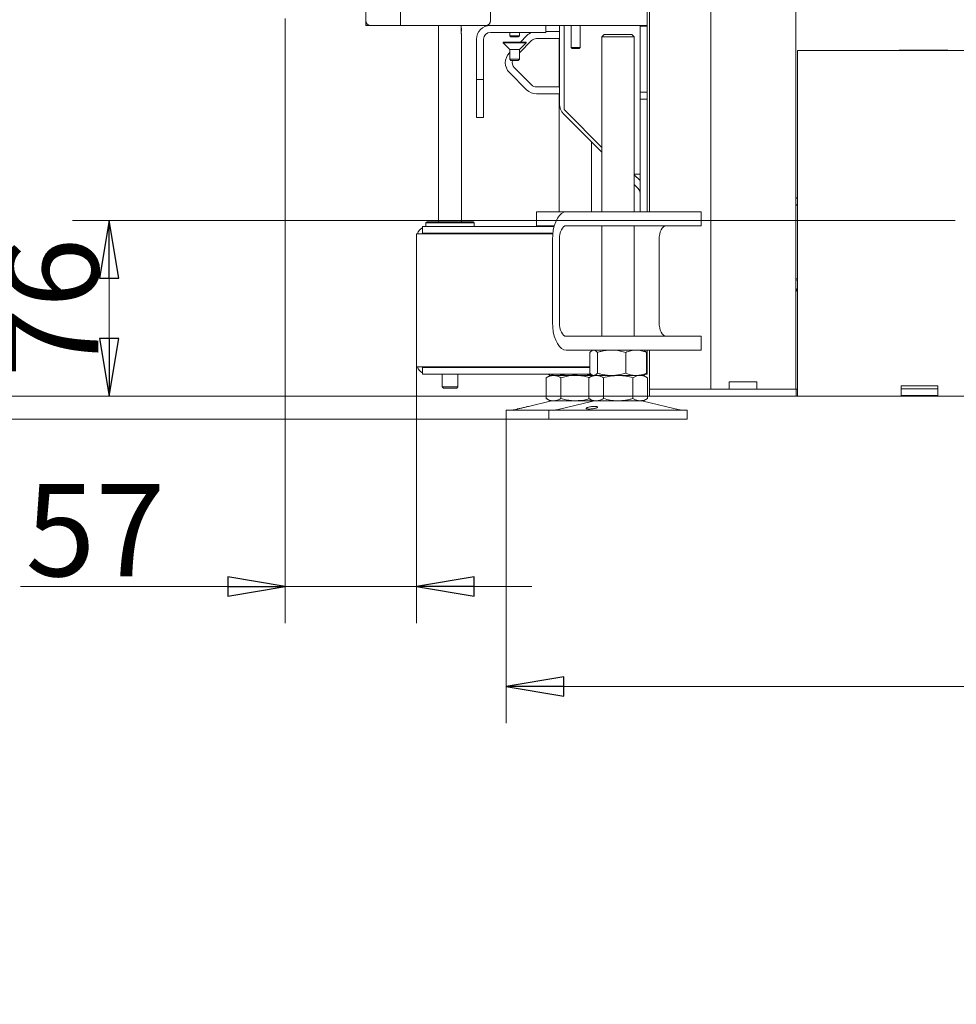
# Model space of a CAD drawing. Extents: x -5769 to -2082, y 1270 to 4794.
# Drawn here: x -3222 to -2815, y 2812 to 3240 of the extents above; entities that cross this region are included whole.
import ezdxf

# ---------------------------------------------------------------- set-up
doc = ezdxf.new("R2010")
doc.units = 0
doc.header["$LTSCALE"] = 5
doc.layers.add('SLD-0', color=7, linetype='Continuous')
doc.styles.add('STANDARD-BrunnerGroßer Text', font='ARIAL.TTF')
doc.dimstyles.new('STANDARD-Brunner-IIGroßer Text', dxfattribs={"dimscale": 5, "dimtxt": 8, "dimasz": 5, "dimexe": 3.175, "dimexo": 0, "dimgap": 0.762, "dimtad": 1, "dimdec": 0, "dimrnd": 1e-08, "dimtxsty": 'STANDARD-BrunnerGroßer Text', "dimblk": 'Filled-1', "dimcen": 0.09, "dimdle": 10, "dimclrd": 7, "dimclre": 7, "dimclrt": 7, "dimadec": 1, "dimazin": 2, "dimtfac": 0.666667, "dimtdec": 0, "dimtmove": 0, "dimatfit": 3, "dimldrblk": 'Filled-1', "dimfxl": 1, "dimtolj": 1, "dimlwd": 15, "dimlwe": 15, "dimarcsym": 0})

# ---------------------------------------------------------------- blocks, each defined once
blk = doc.blocks.new('Filled-1')
at = {"color": 0}
for p, q in [((0, 0), (-1, 0.167)), ((-1, 0.167), (-1, -0.167)), ((-1, 0), (0, 0)), ((-1, -0.167), (0, 0))]:
    blk.add_line(p, q, dxfattribs=at)
at = {"color": 0, "flags": 128}
blk.add_lwpolyline([(-1, -0.167), (0, 0), (-1, 0.167), (-1, -0.167)], dxfattribs=at)
at = {"color": 0}
blk.add_solid([(-1, -0.167), (0, 0), (-1, 0.167), (-1, -0.167)], dxfattribs=at)
blk = doc.blocks.new('*D51')
at = {"layer": 'Defpoints', "color": 0}
for p in [(-3500.5, 3076.34), (-2948.68, 3076.34), (-2992.24, 3066.34)]:
    blk.add_point(p, dxfattribs=at)
at = {"layer": 'SLD-0', "color": 7, "lineweight": 15}
for p, q in [((-3500.5, 3101.34), (-3500.5, 3126.34)), ((-2948.68, 3076.34), (-3516.38, 3076.34)), ((-3500.5, 3076.34), (-3500.5, 3066.34)), ((-2992.24, 3066.34), (-3516.38, 3066.34)), ((-3500.5, 3041.34), (-3500.5, 2812.44))]:
    blk.add_line(p, q, dxfattribs=at)
at = {"layer": 'SLD-0', "color": 7, "lineweight": 15, "xscale": 25, "yscale": 25, "zscale": 25}
for p, rotation in [((-3500.5, 3076.34), 270), ((-3500.5, 3066.34), 90)]:
    blk.add_blockref('Filled-1', p, dxfattribs=dict(at, rotation=rotation))
at = {"layer": 'SLD-0', "color": 7, "lineweight": 15, "insert": (-3545.16, 2883.33), "char_height": 40, "attachment_point": 2, "rotation": 90, "style": 'STANDARD-BrunnerGroßer Text'}
blk.add_mtext('\\A1;10-70', dxfattribs=at)
blk = doc.blocks.new('*D52')
at = {"layer": 'Defpoints', "color": 0}
for p in [(-3500.5, 4716.49), (-3053.18, 4716.49), (-2948.68, 3076.34)]:
    blk.add_point(p, dxfattribs=at)
at = {"layer": 'SLD-0', "color": 7, "lineweight": 15}
for p, q in [((-3053.18, 4716.49), (-3516.38, 4716.49)), ((-3500.5, 3101.34), (-3500.5, 4691.49)), ((-2948.68, 3076.34), (-3516.38, 3076.34))]:
    blk.add_line(p, q, dxfattribs=at)
at = {"layer": 'SLD-0', "color": 7, "lineweight": 15, "xscale": 25, "yscale": 25, "zscale": 25}
for p, rotation in [((-3500.5, 4716.49), 90), ((-3500.5, 3076.34), 270)]:
    blk.add_blockref('Filled-1', p, dxfattribs=dict(at, rotation=rotation))
at = {"layer": 'SLD-0', "color": 7, "lineweight": 15, "insert": (-3545.16, 3796.79), "char_height": 40, "attachment_point": 2, "rotation": 90, "style": 'STANDARD-BrunnerGroßer Text'}
blk.add_mtext('\\A1;1640', dxfattribs=at)
blk = doc.blocks.new('*D59')
at = {"layer": 'Defpoints', "color": 0}
for p in [(-3385.93, 4565.19), (-2620.68, 4565.19), (-2948.68, 3076.34)]:
    blk.add_point(p, dxfattribs=at)
at = {"layer": 'SLD-0', "color": 7, "lineweight": 15}
for p, q in [((-2620.68, 4565.19), (-3401.8, 4565.19)), ((-3385.93, 3101.34), (-3385.93, 4540.19)), ((-2948.68, 3076.34), (-3401.8, 3076.34))]:
    blk.add_line(p, q, dxfattribs=at)
at = {"layer": 'SLD-0', "color": 7, "lineweight": 15, "xscale": 25, "yscale": 25, "zscale": 25}
for p, rotation in [((-3385.93, 4565.19), 90), ((-3385.93, 3076.34), 270)]:
    blk.add_blockref('Filled-1', p, dxfattribs=dict(at, rotation=rotation))
at = {"layer": 'SLD-0', "color": 7, "lineweight": 15, "insert": (-3430.58, 3769.86), "char_height": 40, "attachment_point": 2, "rotation": 90, "style": 'STANDARD-BrunnerGroßer Text'}
blk.add_mtext('\\A1;1489', dxfattribs=at)
blk = doc.blocks.new('*D61')
at = {"layer": 'Defpoints', "color": 0}
for p in [(-3106.68, 3240.23), (-3049.68, 3089.04), (-3049.68, 2993.72)]:
    blk.add_point(p, dxfattribs=at)
at = {"layer": 'SLD-0', "color": 7, "lineweight": 15}
for p, q in [((-3106.68, 3240.23), (-3106.68, 2977.84)), ((-3049.68, 3089.04), (-3049.68, 2977.84)), ((-3131.68, 2993.72), (-3221.6, 2993.72)), ((-3049.68, 2993.72), (-3106.68, 2993.72)), ((-3024.68, 2993.72), (-2999.68, 2993.72))]:
    blk.add_line(p, q, dxfattribs=at)
at = {"layer": 'SLD-0', "color": 7, "lineweight": 15, "xscale": 25, "yscale": 25, "zscale": 25}
blk.add_blockref('Filled-1', (-3106.68, 2993.72), dxfattribs=at)
at = {"layer": 'SLD-0', "color": 7, "lineweight": 15, "xscale": 25, "yscale": 25, "zscale": 25, "rotation": 180}
blk.add_blockref('Filled-1', (-3049.68, 2993.72), dxfattribs=at)
at = {"layer": 'SLD-0', "color": 7, "lineweight": 15, "insert": (-3189.14, 3038.21), "char_height": 40, "attachment_point": 2, "style": 'STANDARD-BrunnerGroßer Text'}
blk.add_mtext('\\A1;57', dxfattribs=at)
blk = doc.blocks.new('*D62')
at = {"layer": 'Defpoints', "color": 0}
for p in [(-3010.76, 3066.34), (-2478.61, 3066.34), (-2478.61, 2950.31)]:
    blk.add_point(p, dxfattribs=at)
at = {"layer": 'SLD-0', "color": 7, "lineweight": 15}
for p, q in [((-3010.76, 3066.34), (-3010.76, 2934.43)), ((-2478.61, 3066.34), (-2478.61, 2934.43)), ((-2985.76, 2950.31), (-2503.61, 2950.31))]:
    blk.add_line(p, q, dxfattribs=at)
at = {"layer": 'SLD-0', "color": 7, "lineweight": 15, "xscale": 25, "yscale": 25, "zscale": 25, "rotation": 180}
blk.add_blockref('Filled-1', (-3010.76, 2950.31), dxfattribs=at)
at = {"layer": 'SLD-0', "color": 7, "lineweight": 15, "xscale": 25, "yscale": 25, "zscale": 25}
blk.add_blockref('Filled-1', (-2478.61, 2950.31), dxfattribs=at)
at = {"layer": 'SLD-0', "color": 7, "lineweight": 15, "insert": (-2744.5, 2994.99), "char_height": 40, "attachment_point": 2, "style": 'STANDARD-BrunnerGroßer Text'}
blk.add_mtext('\\A1;532', dxfattribs=at)
blk = doc.blocks.new('*D64')
at = {"layer": 'Defpoints', "color": 0}
for p in [(-2815.94, 3152.58), (-3183.12, 3076.34), (-2948.68, 3076.34)]:
    blk.add_point(p, dxfattribs=at)
at = {"layer": 'SLD-0', "color": 7, "lineweight": 15}
for p, q in [((-2815.94, 3152.58), (-3199, 3152.58)), ((-3183.12, 3127.58), (-3183.12, 3101.34)), ((-2948.68, 3076.34), (-3199, 3076.34))]:
    blk.add_line(p, q, dxfattribs=at)
at = {"layer": 'SLD-0', "color": 7, "lineweight": 15, "xscale": 25, "yscale": 25, "zscale": 25}
for p, rotation in [((-3183.12, 3152.58), 90), ((-3183.12, 3076.34), 270)]:
    blk.add_blockref('Filled-1', p, dxfattribs=dict(at, rotation=rotation))
at = {"layer": 'SLD-0', "color": 7, "lineweight": 15, "insert": (-3227.78, 3114.77), "char_height": 40, "attachment_point": 2, "rotation": 90, "style": 'STANDARD-BrunnerGroßer Text'}
blk.add_mtext('\\A1;76', dxfattribs=at)

msp = doc.modelspace()

# ---------------------------------------------------------------- linework, layer by layer
at = {"color": 7, "linetype": 'Continuous', "lineweight": 15}
for p, q in [((-2949.68, 4714.99), (-2949.68, 3237.24)), ((-2948.68, 3156.34), (-2948.68, 4166.34)), ((-2922.03, 3079.64), (-2922.03, 4160.04)), ((-3071.68, 3239.24), (-3071.68, 3996.74)), ((-3056.68, 3237.24), (-3056.68, 3998.74)), ((-3017.68, 3239.24), (-3017.68, 3996.74)), ((-2885.03, 3250.34), (-2885.03, 3079.34)), ((-3071.68, 3237.23), (-3071.68, 3239.24)), ((-3071.48, 3237.23), (-3071.68, 3237.23)), ((-3071.48, 3237.23), (-3059.68, 3237.23)), ((-3059.68, 3237.24), (-3069.68, 3237.24)), ((-3059.68, 3237.24), (-3056.68, 3237.24)), ((-3054.68, 3237.23), (-3059.68, 3237.23)), ((-3051.68, 3237.24), (-3056.68, 3237.24)), ((-3054.68, 3237.23), (-3054.68, 3237.24)), ((-3054.68, 3237.23), (-3051.68, 3237.23)), ((-3051.68, 3237.24), (-3019.68, 3237.24)), ((-3051.68, 3237.23), (-3051.68, 3237.24)), ((-3048.68, 3237.23), (-3051.68, 3237.23)), ((-3048.68, 3237.23), (-2955.68, 3237.23)), ((-3040.18, 3237.23), (-3040.18, 3152.04)), ((-3030.43, 3234.84), (-3030.43, 3237.23)), ((-2955.68, 3237.24), (-3019.68, 3237.24)), ((-2993.68, 3237.23), (-2993.68, 3234.23)), ((-2987.68, 3203.13), (-2987.68, 3237.23)), ((-2985.68, 3200.74), (-2985.68, 3237.23)), ((-2982.68, 3237.23), (-2982.68, 3227.73)), ((-2978.68, 3227.73), (-2978.68, 3237.23)), ((-2949.68, 3237.24), (-2955.68, 3237.24)), ((-2952.68, 3237.23), (-2955.68, 3237.23)), ((-2952.68, 3237.24), (-2952.68, 3237.23)), ((-2952.68, 3237.23), (-2952.68, 3236.94)), ((-2949.68, 3236.94), (-2952.68, 3236.94)), ((-2952.68, 3208.24), (-2952.68, 3236.94)), ((-2949.68, 3237.24), (-2949.68, 3236.94)), ((-2949.68, 3208.24), (-2949.68, 3236.94)), ((-3030.18, 3152.04), (-3030.18, 3233.31)), ((-3023.68, 3215.73), (-3023.68, 3231.23)), ((-3020.68, 3215.73), (-3020.68, 3231.23)), ((-3017.68, 3234.23), (-2995.68, 3234.23)), ((-3009.28, 3234.23), (-3009.28, 3232.73)), ((-3009.28, 3234.23), (-3009.28, 3232.73)), ((-3009.28, 3232.73), (-3008.78, 3232.23)), ((-3009.28, 3232.73), (-3008.78, 3232.23)), ((-3005.08, 3232.73), (-3009.28, 3232.73)), ((-3005.58, 3232.23), (-3008.78, 3232.23)), ((-3005.58, 3232.23), (-3005.08, 3232.73)), ((-3005.58, 3232.23), (-3005.08, 3232.73)), ((-3005.08, 3232.73), (-3005.08, 3234.23)), ((-3005.08, 3232.73), (-3005.08, 3234.23)), ((-2999.81, 3230.66), (-3005.08, 3225.39)), ((-3001.93, 3232.79), (-3004.67, 3230.04)), ((-2987.98, 3231.54), (-2997.69, 3231.54)), ((-2993.68, 3234.23), (-2995.68, 3234.23)), ((-2987.98, 3234.54), (-2993.68, 3234.54)), ((-2987.98, 3234.54), (-2987.68, 3234.54)), ((-2987.68, 3231.54), (-2987.98, 3231.54)), ((-2987.76, 3231.54), (-2987.76, 3210.54)), ((-2968.24, 3233.34), (-2969.24, 3232.34)), ((-2969.24, 3232.34), (-2969.24, 3156.34)), ((-2956.18, 3232.34), (-2969.24, 3232.34)), ((-2968.24, 3233.34), (-2957.04, 3233.34)), ((-2957.04, 3233.34), (-2956.24, 3233.34)), ((-2955.24, 3232.34), (-2956.24, 3233.34)), ((-2955.24, 3232.34), (-2956.18, 3232.34)), ((-2955.24, 3156.34), (-2955.24, 3232.34)), ((-3012.18, 3230.04), (-3012.18, 3229.74)), ((-3002.18, 3230.04), (-3012.18, 3230.04)), ((-3012.18, 3229.74), (-3009.28, 3226.84)), ((-3002.18, 3229.74), (-3012.18, 3229.74)), ((-3009.28, 3226.84), (-3009.28, 3222.54)), ((-3005.08, 3226.84), (-3009.28, 3226.84)), ((-3005.08, 3226.84), (-3002.18, 3229.74)), ((-3005.08, 3222.54), (-3005.08, 3226.84)), ((-3002.18, 3229.74), (-3002.18, 3230.04)), ((-2982.68, 3227.73), (-2982.18, 3227.23)), ((-2982.68, 3227.73), (-2978.68, 3227.73)), ((-2979.18, 3227.23), (-2982.18, 3227.23)), ((-2979.18, 3227.23), (-2978.68, 3227.73)), ((-2884.43, 3226.34), (-2604.93, 3226.34)), ((-2884.43, 3226.34), (-2884.43, 3220.34)), ((-2840.18, 3226.49), (-2819.18, 3226.49)), ((-2840.18, 3226.34), (-2840.18, 3226.49)), ((-2819.18, 3226.49), (-2819.18, 3226.34)), ((-3009.28, 3225.44), (-3009.43, 3225.29)), ((-3009.28, 3222.54), (-3008.78, 3222.04)), ((-3005.08, 3222.54), (-3009.28, 3222.54)), ((-3005.58, 3222.04), (-3008.78, 3222.04)), ((-3005.58, 3222.04), (-3005.08, 3222.54)), ((-3007.31, 3218.92), (-2999.81, 3211.42)), ((-2884.43, 3082.34), (-2884.43, 3220.34)), ((-3023.68, 3213.73), (-3023.68, 3215.73)), ((-3020.68, 3213.73), (-3023.68, 3213.73)), ((-3023.68, 3213.73), (-3023.68, 3211.73)), ((-3020.68, 3215.73), (-3020.68, 3213.73)), ((-3020.68, 3211.73), (-3020.68, 3213.73)), ((-3009.43, 3216.8), (-3001.93, 3209.3)), ((-3023.68, 3211.73), (-3023.68, 3199.23)), ((-3020.68, 3199.23), (-3020.68, 3211.73)), ((-2997.69, 3210.54), (-2987.98, 3210.54)), ((-2987.98, 3210.54), (-2987.68, 3210.54)), ((-2997.69, 3207.54), (-2987.98, 3207.54)), ((-2987.68, 3207.54), (-2987.98, 3207.54)), ((-2987.76, 3207.54), (-2987.76, 3156.34)), ((-2952.68, 3208.24), (-2949.68, 3208.24)), ((-2952.68, 3205.24), (-2952.68, 3208.24)), ((-2949.68, 3205.24), (-2952.68, 3205.24)), ((-2952.68, 3200.24), (-2952.68, 3205.24)), ((-2949.68, 3208.24), (-2949.68, 3205.24)), ((-2949.68, 3205.24), (-2949.68, 3200.24)), ((-2985.68, 3200.74), (-2984.68, 3199.74)), ((-3023.68, 3197.23), (-3023.68, 3199.23)), ((-3020.68, 3197.23), (-3023.68, 3197.23)), ((-3020.68, 3199.23), (-3020.68, 3197.23)), ((-2969.24, 3182.2), (-2985.92, 3198.89)), ((-2984.68, 3199.74), (-2969.24, 3184.3)), ((-2952.68, 3200.24), (-2952.68, 3156.34)), ((-2949.68, 3200.24), (-2949.68, 3156.34)), ((-2973.76, 3156.34), (-2973.76, 3186.72)), ((-2955.24, 3172.74), (-2952.68, 3172.74)), ((-2952.68, 3169.89), (-2955.24, 3172.44)), ((-2953.56, 3166.52), (-2955.24, 3168.2)), ((-2884.43, 3162.49), (-2885.03, 3162.49)), ((-2884.43, 3162.34), (-2885.03, 3162.34)), ((-2884.43, 3159.34), (-2885.03, 3159.34)), ((-2885.03, 3159.19), (-2884.43, 3159.19)), ((-2997.59, 3156.34), (-2997.59, 3150.34)), ((-2997.59, 3156.34), (-2992.59, 3156.34)), ((-2984.73, 3156.34), (-2992.59, 3156.34)), ((-2984.73, 3156.34), (-2972.73, 3156.34)), ((-2972.73, 3156.34), (-2959.07, 3156.34)), ((-2928.76, 3156.34), (-2959.07, 3156.34)), ((-2928.76, 3156.34), (-2926.26, 3156.34)), ((-2926.26, 3150.34), (-2926.26, 3156.34)), ((-3047.08, 3147.04), (-3047.08, 3150.04)), ((-3047.08, 3150.04), (-3046.2, 3150.04)), ((-3015.56, 3150.04), (-3046.2, 3150.04)), ((-3045.18, 3152.04), (-3045.68, 3151.54)), ((-3045.18, 3152.04), (-3045.68, 3151.54)), ((-3045.68, 3151.54), (-3045.68, 3150.04)), ((-3045.68, 3151.54), (-3045.68, 3150.04)), ((-3024.68, 3151.54), (-3045.68, 3151.54)), ((-3040.8, 3151.54), (-3045.68, 3151.54)), ((-3045.18, 3152.04), (-3025.18, 3152.04)), ((-3045.18, 3152.04), (-3040.54, 3152.04)), ((-3024.68, 3151.54), (-3040.8, 3151.54)), ((-3040.54, 3152.04), (-3025.18, 3152.04)), ((-3024.68, 3151.54), (-3025.18, 3152.04)), ((-3024.68, 3151.54), (-3025.18, 3152.04)), ((-3024.68, 3150.04), (-3024.68, 3151.54)), ((-3024.68, 3150.04), (-3024.68, 3151.54)), ((-3015.56, 3150.04), (-3013.44, 3150.04)), ((-2990.01, 3150.04), (-3013.44, 3150.04)), ((-2992.59, 3150.34), (-2997.59, 3150.34)), ((-2989.93, 3150.34), (-2992.59, 3150.34)), ((-2984.73, 3150.34), (-2972.73, 3150.34)), ((-2959.07, 3150.34), (-2972.73, 3150.34)), ((-2969.24, 3150.34), (-2969.24, 3102.34)), ((-2928.76, 3150.34), (-2959.07, 3150.34)), ((-2955.24, 3102.34), (-2955.24, 3150.34)), ((-2926.26, 3150.34), (-2928.76, 3150.34)), ((-3049.68, 3146.84), (-3049.68, 3145.04)), ((-3049.68, 3146.84), (-3048.22, 3146.84)), ((-3049.68, 3145.04), (-3049.68, 3090.84)), ((-3048.22, 3146.84), (-3016.39, 3146.84)), ((-3046.2, 3147.04), (-3047.08, 3147.04)), ((-3015.56, 3147.04), (-3046.2, 3147.04)), ((-3040.18, 3147.04), (-3040.18, 3146.84)), ((-3030.18, 3146.84), (-3030.18, 3147.04)), ((-3016.39, 3146.84), (-3012.85, 3146.84)), ((-3013.44, 3147.04), (-3015.56, 3147.04)), ((-2990.58, 3147.04), (-3013.44, 3147.04)), ((-3012.85, 3146.84), (-2990.6, 3146.84)), ((-2990.73, 3108.34), (-2990.73, 3144.34)), ((-2987.73, 3108.34), (-2987.73, 3144.34)), ((-2944.43, 3136.34), (-2944.43, 3144.34)), ((-2944.35, 3136.84), (-2944.43, 3136.84)), ((-2944.35, 3136.84), (-2944.35, 3116.34)), ((-2944.43, 3136.34), (-2944.35, 3136.34)), ((-2884.43, 3127.34), (-2885.03, 3127.34)), ((-2884.43, 3126.84), (-2885.03, 3126.54)), ((-2944.38, 3116.34), (-2944.43, 3116.34)), ((-2944.43, 3108.34), (-2944.43, 3116.34)), ((-2944.43, 3116.24), (-2944.38, 3116.24)), ((-2944.38, 3116.24), (-2944.38, 3116.34)), ((-2944.35, 3116.34), (-2944.38, 3116.34)), ((-2972.73, 3102.34), (-2984.73, 3102.34)), ((-2972.73, 3102.34), (-2959.07, 3102.34)), ((-2928.76, 3102.34), (-2959.07, 3102.34)), ((-2928.76, 3102.34), (-2926.26, 3102.34)), ((-2926.26, 3096.34), (-2926.26, 3102.34)), ((-2972.73, 3096.34), (-2984.73, 3096.34)), ((-2974.51, 3095.36), (-2974.51, 3086.32)), ((-2973.24, 3096.34), (-2973.64, 3096.11)), ((-2959.07, 3096.34), (-2972.73, 3096.34)), ((-2971.22, 3095.36), (-2971.22, 3086.32)), ((-2928.76, 3096.34), (-2959.07, 3096.34)), ((-2958.95, 3095.36), (-2958.95, 3086.32)), ((-2950.84, 3096.11), (-2951.24, 3096.34)), ((-2949.97, 3095.36), (-2949.97, 3086.32)), ((-2949.68, 3096.34), (-2949.68, 3095.84)), ((-2949.68, 3095.84), (-2949.68, 3085.84)), ((-2948.68, 3079.34), (-2948.68, 3096.34)), ((-2926.26, 3096.34), (-2928.76, 3096.34)), ((-3049.68, 3089.04), (-3049.68, 3090.84)), ((-3049.68, 3089.04), (-3048.22, 3089.04)), ((-3048.22, 3089.04), (-3016.39, 3089.04)), ((-3047.08, 3088.84), (-3047.08, 3085.84)), ((-3046.2, 3088.84), (-3047.08, 3088.84)), ((-3047.08, 3085.84), (-3046.2, 3085.84)), ((-3015.56, 3088.84), (-3046.2, 3088.84)), ((-3015.56, 3085.84), (-3046.2, 3085.84)), ((-3040.18, 3089.04), (-3040.18, 3088.84)), ((-3038.58, 3085.84), (-3038.58, 3080.34)), ((-3031.78, 3080.34), (-3031.78, 3085.84)), ((-3030.18, 3088.84), (-3030.18, 3089.04)), ((-3016.39, 3089.04), (-3012.85, 3089.04)), ((-3013.44, 3088.84), (-3015.56, 3088.84)), ((-3015.56, 3085.84), (-3013.44, 3085.84)), ((-2974.51, 3088.84), (-3013.44, 3088.84)), ((-2974, 3085.84), (-3013.44, 3085.84)), ((-3012.85, 3089.04), (-2974.51, 3089.04)), ((-2991.76, 3085.34), (-2993.46, 3084.36)), ((-2993.03, 3089.04), (-2993.03, 3088.84)), ((-2992.15, 3085.57), (-2991.76, 3085.34)), ((-2991.38, 3085.34), (-2991.76, 3085.34)), ((-2983.6, 3085.34), (-2991.38, 3085.34)), ((-2990.28, 3085.34), (-2991.38, 3085.34)), ((-2980.76, 3085.34), (-2990.28, 3085.34)), ((-2989.74, 3089.04), (-2989.74, 3088.84)), ((-2973.57, 3085.34), (-2983.6, 3085.34)), ((-2973.58, 3085.34), (-2980.76, 3085.34)), ((-2977.47, 3089.04), (-2977.47, 3088.84)), ((-2973.24, 3085.34), (-2974.94, 3084.36)), ((-2973.63, 3085.57), (-2973.24, 3085.34)), ((-2972.86, 3085.34), (-2973.24, 3085.34)), ((-2971.77, 3085.34), (-2972.86, 3085.34)), ((-2965.09, 3085.34), (-2972.86, 3085.34)), ((-2962.24, 3085.34), (-2971.77, 3085.34)), ((-2954.46, 3085.34), (-2965.09, 3085.34)), ((-2952.71, 3085.34), (-2962.24, 3085.34)), ((-2951.24, 3085.34), (-2954.46, 3085.34)), ((-2951.24, 3085.34), (-2952.71, 3085.34)), ((-2951.24, 3085.34), (-2950.84, 3085.57)), ((-2949.54, 3084.36), (-2951.24, 3085.34)), ((-2949.68, 3085.84), (-2950.51, 3085.84)), ((-2993.46, 3084.36), (-2993.46, 3075.32)), ((-2987.11, 3084.36), (-2987.11, 3075.32)), ((-2974.94, 3084.36), (-2974.94, 3075.32)), ((-2968.59, 3084.36), (-2968.59, 3075.32)), ((-2955.89, 3084.36), (-2955.89, 3075.32)), ((-2949.54, 3084.36), (-2949.54, 3075.32)), ((-2902.03, 3082.64), (-2914.03, 3082.64)), ((-2914.03, 3082.64), (-2914.03, 3079.64)), ((-2902.03, 3079.64), (-2902.03, 3082.64)), ((-2884.43, 3082.34), (-2884.43, 3076.34)), ((-2839.43, 3080.83), (-2823.43, 3080.83)), ((-2839.43, 3076.61), (-2839.43, 3080.83)), ((-2823.43, 3080.83), (-2823.43, 3076.61)), ((-3038.58, 3080.34), (-3038.08, 3079.84)), ((-3038.58, 3080.34), (-3031.78, 3080.34)), ((-3032.28, 3079.84), (-3038.08, 3079.84)), ((-3032.28, 3079.84), (-3031.78, 3080.34)), ((-2948.68, 3076.34), (-2948.68, 3079.34)), ((-2948.68, 3079.34), (-2948.55, 3079.34)), ((-2948.55, 3079.34), (-2930.97, 3079.34)), ((-2930.97, 3079.34), (-2930.1, 3079.34)), ((-2930.1, 3079.34), (-2885.93, 3079.34)), ((-2885.93, 3079.34), (-2884.93, 3079.34)), ((-2884.93, 3079.34), (-2884.93, 3076.34)), ((-2884.43, 3079.34), (-2884.93, 3079.34)), ((-2823.43, 3079.47), (-2839.43, 3079.47)), ((-2823.43, 3076.61), (-2839.43, 3076.61)), ((-2991.7, 3074.23), (-3001.18, 3071.93)), ((-2993.46, 3075.32), (-2991.76, 3074.34)), ((-2990.28, 3074.34), (-2991.76, 3074.34)), ((-2980.76, 3074.34), (-2990.28, 3074.34)), ((-2973.18, 3074.23), (-2988.89, 3070.43)), ((-2973.24, 3074.34), (-2980.76, 3074.34)), ((-2974.94, 3075.32), (-2973.24, 3074.34)), ((-2971.77, 3074.34), (-2973.24, 3074.34)), ((-2962.24, 3074.34), (-2971.77, 3074.34)), ((-2952.71, 3074.34), (-2962.24, 3074.34)), ((-2951.24, 3074.34), (-2952.71, 3074.34)), ((-2935.59, 3070.43), (-2951.3, 3074.23)), ((-2951.24, 3074.34), (-2949.54, 3075.32)), ((-2948.55, 3076.34), (-2948.68, 3076.34)), ((-2948.55, 3076.34), (-2930.97, 3076.34)), ((-2930.1, 3076.34), (-2930.97, 3076.34)), ((-2930.1, 3076.34), (-2885.93, 3076.34)), ((-2884.93, 3076.34), (-2885.93, 3076.34)), ((-2884.43, 3076.34), (-2884.93, 3076.34)), ((-2604.93, 3076.34), (-2884.43, 3076.34)), ((-3010.76, 3070.34), (-3010.76, 3066.34)), ((-3010.76, 3070.34), (-2992.24, 3070.34)), ((-3006.02, 3070.76), (-3007.41, 3070.43)), ((-2992.24, 3070.34), (-2992.24, 3066.34)), ((-2992.24, 3070.34), (-2936.26, 3070.34)), ((-2936.26, 3070.34), (-2932.24, 3070.34)), ((-2932.24, 3066.34), (-2932.24, 3070.34)), ((-3010.76, 3066.34), (-2992.24, 3066.34)), ((-2992.24, 3066.34), (-2936.26, 3066.34)), ((-2936.26, 3066.34), (-2932.24, 3066.34))]:
    msp.add_line(p, q, dxfattribs=at)
at = {"color": 7, "linetype": 'Continuous', "lineweight": 15, "flags": 128}
for points in [[(-2990.73, 3144.34), (-2990.64, 3146.43), (-2990.37, 3148.45), (-2989.93, 3150.34), (-2989.33, 3152.06), (-2988.59, 3153.54), (-2987.73, 3154.73), (-2986.78, 3155.62), (-2985.77, 3156.16), (-2984.73, 3156.34)], [(-2987.73, 3144.34), (-2987.67, 3145.51), (-2987.5, 3146.64), (-2987.22, 3147.68), (-2986.85, 3148.59), (-2986.4, 3149.33), (-2985.88, 3149.89), (-2985.31, 3150.23), (-2984.73, 3150.34)], [(-2941.43, 3150.34), (-2942.01, 3150.23), (-2942.58, 3149.89), (-2943.09, 3149.33), (-2943.55, 3148.59), (-2943.92, 3147.68), (-2944.2, 3146.64), (-2944.37, 3145.51), (-2944.43, 3144.34)], [(-2984.73, 3096.34), (-2985.77, 3096.52), (-2986.78, 3097.07), (-2987.73, 3097.95), (-2988.59, 3099.15), (-2989.33, 3100.63), (-2989.93, 3102.34), (-2990.37, 3104.24), (-2990.64, 3106.26), (-2990.73, 3108.34)], [(-2984.73, 3102.34), (-2985.31, 3102.46), (-2985.88, 3102.8), (-2986.4, 3103.35), (-2986.85, 3104.1), (-2987.22, 3105.01), (-2987.5, 3106.05), (-2987.67, 3107.17), (-2987.73, 3108.34)], [(-2944.43, 3108.34), (-2944.37, 3107.17), (-2944.2, 3106.05), (-2943.92, 3105.01), (-2943.55, 3104.1), (-2943.09, 3103.35), (-2942.58, 3102.8), (-2942.01, 3102.46), (-2941.43, 3102.34)]]:
    msp.add_lwpolyline(points, dxfattribs=at)
at = {"color": 7, "linetype": 'Continuous', "lineweight": 15}
for centre, radius, start, end in [((-3069.68, 3239.24), 2, 180, 270), ((-3019.68, 3239.24), 2, 270, 0), ((-3032.96, 3235.34), 2.73, 340.2799, 21.8814), ((-3017.68, 3231.23), 6, 90, 180), ((-3017.68, 3231.23), 3, 90, 180), ((-2997.69, 3228.54), 6, 108.6219, 135), ((-2997.69, 3228.54), 3, 90, 135), ((-3005.19, 3221.04), 6, 135, 225), ((-3005.19, 3221.04), 3, 160.5288, 225), ((-2997.69, 3213.54), 6, 225, 270), ((-2997.69, 3213.54), 3, 225, 270), ((-2981.68, 3203.13), 6, 180, 225), ((-2955.68, 3164.4), 3, 0, 45), ((-3044.68, 3145.04), 5, 118.6854, 158.8998), ((-3044.68, 3145.04), 2, 90, 115.8419), ((-2882.03, 3121.34), 3, 143.1301, 180), ((-3044.68, 3090.84), 5, 201.1002, 241.3146), ((-3044.68, 3090.84), 2, 244.1581, 270), ((-2921.73, 3079.64), 0.3, 180, 270), ((-2914.33, 3079.64), 0.3, 270, 0), ((-2901.73, 3079.64), 0.3, 180, 270), ((-2990.76, 3070.34), 4, 90, 103.609), ((-2972.24, 3070.34), 4, 90, 103.609), ((-2952.24, 3070.34), 4, 76.391, 90), ((-3008.12, 3073.34), 3, 270, 283.609), ((-2989.6, 3073.34), 3, 270, 283.609), ((-2934.88, 3073.34), 3, 256.391, 270)]:
    msp.add_arc(centre, radius, start, end, dxfattribs=at)
for points, knots in [([(-3030.19, 3233.31), (-3030.19, 3233.3), (-3030.18, 3233.28), (-3030.22, 3233.41), (-3030.29, 3233.68), (-3030.38, 3234.09), (-3030.42, 3234.51), (-3030.43, 3234.76), (-3030.43, 3234.84)], [0, 0, 0, 0, 0.059336, 0.263789, 0.470793, 0.686286, 0.904006, 1, 1, 1, 1]), ([(-2974.51, 3095.36), (-2974.24, 3095.63), (-2973.7, 3096.19), (-2973.15, 3096.29), (-2972.86, 3096.34)], [0, 0, 0, 0, 0.495458, 1, 1, 1, 1]), ([(-2972.86, 3096.34), (-2972.83, 3096.34), (-2972.53, 3096.33), (-2971.97, 3096.12), (-2971.47, 3095.61), (-2971.22, 3095.36)], [0, 0, 0, 0, 0.070096, 0.530788, 1, 1, 1, 1]), ([(-2971.22, 3095.36), (-2970.72, 3095.51), (-2968.72, 3096.08), (-2966.64, 3096.23), (-2965.09, 3096.34)], [0, 0, 0, 0, 0.252564, 1, 1, 1, 1]), ([(-2965.09, 3096.34), (-2964.54, 3096.33), (-2962.46, 3096.27), (-2960.44, 3095.75), (-2958.95, 3095.36)], [0, 0, 0, 0, 0.264671, 1, 1, 1, 1]), ([(-2958.95, 3095.36), (-2958.22, 3095.63), (-2956.75, 3096.19), (-2955.23, 3096.29), (-2954.46, 3096.34)], [0, 0, 0, 0, 0.495458, 1, 1, 1, 1]), ([(-2954.46, 3096.34), (-2954.35, 3096.34), (-2953.55, 3096.33), (-2952.03, 3096.12), (-2950.66, 3095.61), (-2949.97, 3095.36)], [0, 0, 0, 0, 0.070096, 0.530788, 1, 1, 1, 1]), ([(-2949.97, 3095.36), (-2950.24, 3095.67), (-2950.53, 3096), (-2950.83, 3096.09), (-2950.85, 3096.1)], [0, 0, 0, 0, 0.916236, 1, 1, 1, 1]), ([(-2993.46, 3084.36), (-2992.94, 3084.63), (-2991.9, 3085.19), (-2990.83, 3085.29), (-2990.28, 3085.34)], [0, 0, 0, 0, 0.495458, 1, 1, 1, 1]), ([(-2991.38, 3085.34), (-2991.59, 3085.37), (-2991.97, 3085.41), (-2992.34, 3085.71), (-2992.51, 3085.84)], [0, 0, 0, 0, 0.543643, 1, 1, 1, 1]), ([(-2990.38, 3085.84), (-2990.57, 3085.67), (-2990.9, 3085.37), (-2991.23, 3085.35), (-2991.38, 3085.34)], [0, 0, 0, 0, 0.565235, 1, 1, 1, 1]), ([(-2990.28, 3085.34), (-2990.21, 3085.34), (-2989.64, 3085.33), (-2988.56, 3085.12), (-2987.6, 3084.61), (-2987.11, 3084.36)], [0, 0, 0, 0, 0.070096, 0.530788, 1, 1, 1, 1]), ([(-2983.6, 3085.34), (-2983.75, 3085.34), (-2984.85, 3085.35), (-2986.25, 3085.46), (-2987.46, 3085.77), (-2987.74, 3085.84)], [0, 0, 0, 0, 0.104696, 0.792789, 1, 1, 1, 1]), ([(-2987.11, 3084.36), (-2985.57, 3084.75), (-2983.48, 3085.27), (-2981.33, 3085.33), (-2980.76, 3085.34)], [0, 0, 0, 0, 0.735329, 1, 1, 1, 1]), ([(-2979.5, 3085.84), (-2979.83, 3085.76), (-2981.17, 3085.42), (-2982.55, 3085.37), (-2983.6, 3085.34)], [0, 0, 0, 0, 0.2408825, 1, 1, 1, 1]), ([(-2980.76, 3085.34), (-2979.15, 3085.24), (-2977.12, 3085.1), (-2975.18, 3084.57), (-2974.77, 3084.46)], [0, 0, 0, 0, 0.79443, 1, 1, 1, 1]), ([(-2973.75, 3085.41), (-2974.3, 3085.45), (-2975.06, 3085.51), (-2975.8, 3085.77), (-2976, 3085.84)], [0, 0, 0, 0, 0.7224131, 1, 1, 1, 1]), ([(-2974.94, 3084.36), (-2974.43, 3084.63), (-2973.38, 3085.19), (-2972.31, 3085.29), (-2971.77, 3085.34)], [0, 0, 0, 0, 0.495458, 1, 1, 1, 1]), ([(-2972.86, 3085.34), (-2972.9, 3085.34), (-2973.07, 3085.35), (-2973.37, 3085.42), (-2973.75, 3085.63), (-2974.13, 3085.92), (-2974.38, 3086.19), (-2974.51, 3086.32)], [0, 0, 0, 0, 0.070062, 0.299817, 0.530834, 0.765027, 1, 1, 1, 1]), ([(-2971.22, 3086.32), (-2971.35, 3086.18), (-2971.62, 3085.9), (-2972.03, 3085.59), (-2972.44, 3085.38), (-2972.72, 3085.36), (-2972.86, 3085.34)], [0, 0, 0, 0, 0.247269, 0.495363, 0.746874, 1, 1, 1, 1]), ([(-2971.77, 3085.34), (-2971.69, 3085.34), (-2971.12, 3085.33), (-2970.05, 3085.12), (-2969.08, 3084.61), (-2968.59, 3084.36)], [0, 0, 0, 0, 0.070096, 0.530788, 1, 1, 1, 1]), ([(-2965.09, 3085.34), (-2965.86, 3085.37), (-2967.41, 3085.43), (-2969.46, 3085.83), (-2970.72, 3086.18), (-2971.22, 3086.32)], [0, 0, 0, 0, 0.3713162, 0.7477442, 1, 1, 1, 1]), ([(-2968.59, 3084.36), (-2967.56, 3084.63), (-2965.48, 3085.19), (-2963.32, 3085.29), (-2962.24, 3085.34)], [0, 0, 0, 0, 0.495458, 1, 1, 1, 1]), ([(-2958.95, 3086.32), (-2960.44, 3085.94), (-2962.46, 3085.41), (-2964.54, 3085.36), (-2965.09, 3085.34)], [0, 0, 0, 0, 0.735329, 1, 1, 1, 1]), ([(-2962.24, 3085.34), (-2962.09, 3085.34), (-2960.95, 3085.33), (-2958.8, 3085.12), (-2956.86, 3084.61), (-2955.89, 3084.36)], [0, 0, 0, 0, 0.070096, 0.530788, 1, 1, 1, 1]), ([(-2954.46, 3085.34), (-2954.57, 3085.34), (-2955.37, 3085.35), (-2956.89, 3085.57), (-2958.26, 3086.07), (-2958.95, 3086.32)], [0, 0, 0, 0, 0.0700962, 0.5307876, 1, 1, 1, 1]), ([(-2955.89, 3084.36), (-2955.12, 3084.75), (-2954.07, 3085.27), (-2953, 3085.33), (-2952.71, 3085.34)], [0, 0, 0, 0, 0.735329, 1, 1, 1, 1]), ([(-2949.97, 3086.32), (-2950.7, 3086.05), (-2952.17, 3085.5), (-2953.69, 3085.39), (-2954.46, 3085.34)], [0, 0, 0, 0, 0.495458, 1, 1, 1, 1]), ([(-2952.71, 3085.34), (-2951.91, 3085.23), (-2950.83, 3085.08), (-2949.8, 3084.51), (-2949.54, 3084.36)], [0, 0, 0, 0, 0.747436, 1, 1, 1, 1]), ([(-2950.85, 3085.59), (-2950.81, 3085.61), (-2950.51, 3085.71), (-2950.22, 3086.04), (-2949.97, 3086.32)], [0, 0, 0, 0, 0.1319392, 1, 1, 1, 1]), ([(-2990.28, 3074.34), (-2990.36, 3074.34), (-2990.93, 3074.35), (-2992, 3074.57), (-2992.97, 3075.07), (-2993.46, 3075.32)], [0, 0, 0, 0, 0.070096, 0.530788, 1, 1, 1, 1]), ([(-2987.11, 3075.32), (-2987.36, 3075.18), (-2987.88, 3074.9), (-2988.67, 3074.59), (-2989.47, 3074.38), (-2990.01, 3074.36), (-2990.28, 3074.34)], [0, 0, 0, 0, 0.247269, 0.495363, 0.746874, 1, 1, 1, 1]), ([(-2980.76, 3074.34), (-2981.33, 3074.36), (-2983.48, 3074.41), (-2985.57, 3074.94), (-2987.11, 3075.32)], [0, 0, 0, 0, 0.264671, 1, 1, 1, 1]), ([(-2974.87, 3075.2), (-2975.24, 3075.1), (-2977.16, 3074.58), (-2979.15, 3074.45), (-2980.76, 3074.34)], [0, 0, 0, 0, 0.192349, 1, 1, 1, 1]), ([(-2971.77, 3074.34), (-2971.84, 3074.34), (-2972.41, 3074.35), (-2973.49, 3074.57), (-2974.45, 3075.07), (-2974.94, 3075.32)], [0, 0, 0, 0, 0.0700962, 0.5307876, 1, 1, 1, 1]), ([(-2968.59, 3075.32), (-2969.11, 3075.05), (-2970.15, 3074.5), (-2971.22, 3074.39), (-2971.77, 3074.34)], [0, 0, 0, 0, 0.495458, 1, 1, 1, 1]), ([(-2962.24, 3074.34), (-2962.39, 3074.34), (-2963.53, 3074.35), (-2965.68, 3074.57), (-2967.61, 3075.07), (-2968.59, 3075.32)], [0, 0, 0, 0, 0.0700962, 0.5307876, 1, 1, 1, 1]), ([(-2955.89, 3075.32), (-2956.4, 3075.18), (-2957.43, 3074.9), (-2959, 3074.59), (-2960.61, 3074.38), (-2961.7, 3074.36), (-2962.24, 3074.34)], [0, 0, 0, 0, 0.2472686, 0.4953626, 0.746874, 1, 1, 1, 1]), ([(-2952.71, 3074.34), (-2953, 3074.36), (-2954.07, 3074.41), (-2955.12, 3074.94), (-2955.89, 3075.32)], [0, 0, 0, 0, 0.2646713, 1, 1, 1, 1]), ([(-2949.54, 3075.32), (-2949.8, 3075.18), (-2950.83, 3074.6), (-2951.91, 3074.45), (-2952.71, 3074.34)], [0, 0, 0, 0, 0.252564, 1, 1, 1, 1]), ([(-3001.18, 3071.93), (-3001.17, 3071.94), (-3001.14, 3071.95), (-3001.34, 3071.89), (-3001.79, 3071.77), (-3002.46, 3071.6), (-3003.25, 3071.4), (-3004.09, 3071.2), (-3004.86, 3071.02), (-3005.5, 3070.88), (-3005.9, 3070.79), (-3006.06, 3070.75), (-3006.02, 3070.76), (-3006.02, 3070.76)], [0, 0, 0, 0, 0.029099, 0.135972, 0.242933, 0.350234, 0.457834, 0.565512, 0.673084, 0.7805, 0.887794, 0.995019, 1, 1, 1, 1]), ([(-2975.8, 3070.84), (-2975.92, 3070.87), (-2976.15, 3070.94), (-2976.15, 3071.11), (-2975.89, 3071.3), (-2975.37, 3071.5), (-2974.66, 3071.69), (-2973.84, 3071.84), (-2972.99, 3071.93), (-2972.22, 3071.95), (-2971.61, 3071.89), (-2971.23, 3071.77), (-2971.12, 3071.6), (-2971.3, 3071.4), (-2971.74, 3071.2), (-2972.4, 3071.02), (-2973.21, 3070.88), (-2974.06, 3070.79), (-2974.86, 3070.75), (-2975.45, 3070.77), (-2975.71, 3070.82), (-2975.8, 3070.84)], [0, 0, 0, 0, 0.053648, 0.107295, 0.160977, 0.214731, 0.268558, 0.322403, 0.376153, 0.429724, 0.48317, 0.536659, 0.590319, 0.644129, 0.697977, 0.751772, 0.805489, 0.859146, 0.912768, 0.966375, 1, 1, 1, 1])]:
    msp.add_open_spline(points, degree=3, knots=knots, dxfattribs=at)

# ---------------------------------------------------------------- dimensions: what is measured, and where the dimension line sits
at = {"layer": 'SLD-0', "lineweight": 15}
for base, p2, picture, middle in [((-3500.5, 4716.49), (-3053.18, 4716.49), '*D52', (-3500.5, 3796.79)), ((-3385.93, 4565.19), (-2620.68, 4565.19), '*D59', (-3385.93, 3769.86))]:
    dim = msp.add_linear_dim(base=base, p1=(-2948.68, 3076.34), p2=p2, angle=90, dimstyle='STANDARD-Brunner-IIGroßer Text', override={"dimtxsty": 'STANDARD-BrunnerGroßer Text'}, dxfattribs=at)
    dim.commit()
    dim.dimension.update_dxf_attribs({"geometry": picture, "text_midpoint": middle, "dimtype": 160})
at = {"layer": 'SLD-0', "color": 30, "lineweight": 15}
dim = msp.add_linear_dim(base=(-3049.68, 2993.72), p1=(-3106.68, 3240.23), p2=(-3049.68, 3089.04), dimstyle='STANDARD-Brunner-IIGroßer Text', override={"dimtxsty": 'STANDARD-BrunnerGroßer Text'}, dxfattribs=at)
dim.commit()
dim.dimension.update_dxf_attribs({"geometry": '*D61', "text_midpoint": (-3189.14, 2993.72), "dimtype": 160})
at = {"layer": 'SLD-0', "color": 7, "lineweight": 15}
dim = msp.add_linear_dim(base=(-3183.12, 3076.34), p1=(-2815.94, 3152.58), p2=(-2948.68, 3076.34), angle=90, dimstyle='STANDARD-Brunner-IIGroßer Text', override={"dimtxsty": 'STANDARD-BrunnerGroßer Text'}, dxfattribs=at)
dim.commit()
dim.dimension.update_dxf_attribs({"geometry": '*D64', "text_midpoint": (-3183.12, 3114.77), "dimtype": 160})
at = {"layer": 'SLD-0', "lineweight": 15}
dim = msp.add_linear_dim(base=(-3500.5, 3076.34), p1=(-2992.24, 3066.34), p2=(-2948.68, 3076.34), angle=90, text='<>-70', dimstyle='STANDARD-Brunner-IIGroßer Text', override={"dimtxsty": 'STANDARD-BrunnerGroßer Text'}, dxfattribs=at)
dim.commit()
dim.dimension.update_dxf_attribs({"geometry": '*D51', "text_midpoint": (-3500.5, 2883.33), "dimtype": 160})
at = {"layer": 'SLD-0', "color": 7, "lineweight": 15}
dim = msp.add_linear_dim(base=(-2478.61, 2950.31), p1=(-3010.76, 3066.34), p2=(-2478.61, 3066.34), dimstyle='STANDARD-Brunner-IIGroßer Text', override={"dimtxsty": 'STANDARD-BrunnerGroßer Text'}, dxfattribs=at)
dim.commit()
dim.dimension.update_dxf_attribs({"geometry": '*D62', "text_midpoint": (-2744.5, 2950.31), "dimtype": 160})

doc.saveas('drawing.dxf')
